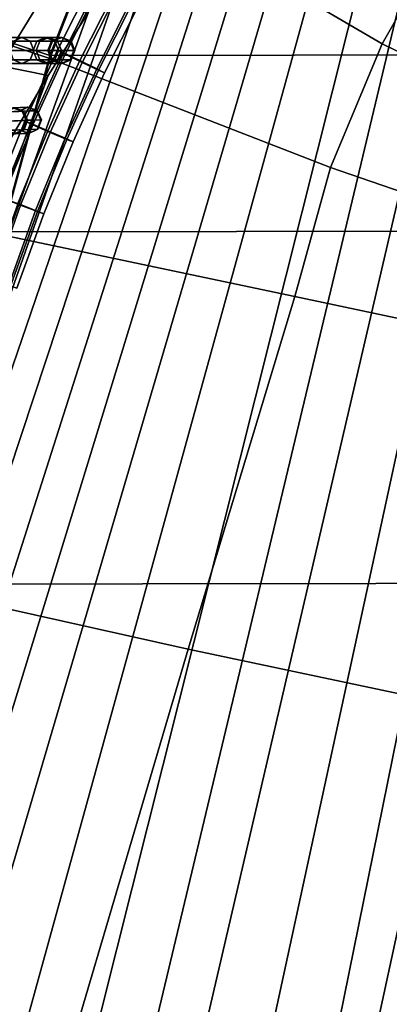
# Model space of a CAD drawing. Units: inches. Extents: x -18.5 to 18.5, y -13.9 to 12.1.
# Drawn here: x -8.3 to -6.5, y -4.5 to 0.1 of the extents above; entities that cross this region are included whole.
import ezdxf

# ---------------------------------------------------------------- set-up
doc = ezdxf.new("R2010")
doc.units = ezdxf.units.IN
doc.header["$MEASUREMENT"] = 0
doc.layers.add('Knoll Studio Chair Cushion', color=2, linetype='Continuous')
doc.layers.add('Knoll Studio Chair Frame', color=2, linetype='Continuous')

msp = doc.modelspace()

# ---------------------------------------------------------------- linework, layer by layer
at = {"layer": 'Knoll Studio Chair Cushion'}
for points in [[(-6.4569, -9.0754, 15.9448), (-6.8436, -8.912, 15.9418), (-4.7659, 3.1748, 16.0233), (-4.5175, 3.3122, 16.0231)], [(-5.0133, 3.0283, 16.0235), (-4.7659, 3.1748, 16.0233), (-6.8436, -8.912, 15.9418), (-7.2146, -8.7167, 15.9392)], [(-7.2146, -8.7167, 15.9392), (-7.563, -8.4873, 15.9388), (-5.2594, 2.8724, 16.0237), (-5.0133, 3.0283, 16.0235)], [(-5.5039, 2.7067, 16.0239), (-5.2594, 2.8724, 16.0237), (-7.563, -8.4873, 15.9388), (-7.8702, -8.2198, 15.9451)], [(-7.8702, -8.2198, 15.9451), (-8.17, -7.884, 15.9462), (-5.7465, 2.5312, 16.0242), (-5.5039, 2.7067, 16.0239)], [(-5.9869, 2.3454, 16.0244), (-5.7465, 2.5312, 16.0242), (-8.17, -7.884, 15.9462), (-8.3515, -7.5517, 15.924)], [(-6.2247, 2.1492, 16.0247), (-5.9869, 2.3454, 16.0244), (-8.3515, -7.5517, 15.924), (-8.578, -7.2114, 15.926)], [(-6.4594, 1.9423, 16.0249), (-6.2247, 2.1492, 16.0247), (-8.578, -7.2114, 15.926), (-8.9049, -6.9283, 15.9591)], [(-8.9049, -6.9283, 15.9591), (-9.1301, -6.5789, 15.9766), (-6.6907, 1.7245, 16.0251), (-6.4594, 1.9423, 16.0249)], [(-6.918, 1.4956, 16.0253), (-6.6907, 1.7245, 16.0251), (-9.1301, -6.5789, 15.9766), (-9.2734, -6.1873, 15.9824)], [(-7.4365, 1.5443, 19.9639), (-7.8415, 0.773, 19.9639), (-6.5761, 0.0322, 20.0741), (-6.2599, 0.5873, 20.0741)], [(-9.2734, -6.1873, 15.9824), (-9.3864, -5.7862, 15.9878), (-7.1409, 1.2554, 16.0254), (-6.918, 1.4956, 16.0253)], [(-7.3588, 1.0038, 16.0255), (-7.1409, 1.2554, 16.0254), (-9.3864, -5.7862, 15.9878), (-9.4686, -5.378, 15.9929)], [(-7.8415, 0.786, 16.7675), (-8.1604, -0.0247, 16.7675), (-8.7874, 0.1833, 16.9903), (-8.4422, 1.0609, 16.9903)], [(-8.4422, 1.0478, 19.741), (-8.7874, 0.1703, 19.741), (-8.1604, -0.0378, 19.9639), (-7.8415, 0.773, 19.9639)], [(-9.4686, -5.378, 15.9929), (-9.5198, -4.9652, 15.9976), (-7.5711, 0.7406, 16.0256), (-7.3588, 1.0038, 16.0255)], [(8.1656, -0.0012, 16.7675), (-8.1604, -0.0247, 16.7675), (-7.8415, 0.786, 16.7675), (7.8436, 0.8084, 16.7675)], [(-7.8415, 0.773, 19.9639), (-8.1604, -0.0378, 19.9639), (-6.8213, -0.5578, 20.0741), (-6.5761, 0.0322, 20.0741)], [(-7.7773, 0.4657, 16.0255), (-7.5711, 0.7406, 16.0256), (-9.5198, -4.9652, 15.9976), (-9.5401, -4.5504, 16.0018)], [(-6.2599, 0.5873, 20.0741), (-6.5761, 0.0322, 20.0741), (-5.4192, -0.535, 20.1573), (-5.182, -0.1185, 20.1573)], [(-7.9767, 0.179, 16.0254), (-7.7773, 0.4657, 16.0255), (-9.5401, -4.5504, 16.0018), (-9.5391, -4.1382, 16.0096)], [(-8.395, -0.0732, 16.1048), (-8.6135, -0.0286, 16.2045), (-8.427, 0.29, 16.2097), (-8.2059, 0.2355, 16.1071)], [(-8.1687, -0.1194, 16.0252), (-8.395, -0.0732, 16.1048), (-8.2059, 0.2355, 16.1071), (-7.9767, 0.179, 16.0254)], [(-9.5391, -4.1382, 16.0096), (-9.5127, -3.7584, 16.0028), (-8.1687, -0.1194, 16.0252), (-7.9767, 0.179, 16.0254)], [(-8.1604, -0.0247, 16.7675), (-8.3895, -0.8653, 16.7675), (-9.0354, -0.7265, 16.9903), (-8.7874, 0.1833, 16.9903)], [(-8.7874, 0.1703, 19.741), (-9.0354, -0.7396, 19.741), (-8.3895, -0.8784, 19.9639), (-8.1604, -0.0378, 19.9639)], [(-6.5761, 0.0322, 20.0741), (-6.8213, -0.5578, 20.0741), (-5.6032, -0.9777, 20.1573), (-5.4192, -0.535, 20.1573)], [(8.3978, -0.8409, 16.7675), (-8.3895, -0.8653, 16.7675), (-8.1604, -0.0247, 16.7675), (8.1656, -0.0012, 16.7675)], [(-8.1604, -0.0378, 19.9639), (-8.3895, -0.8784, 19.9639), (-6.9917, -1.1735, 20.0741), (-6.8213, -0.5578, 20.0741)], [(-8.3526, -0.4296, 16.0248), (-8.5752, -0.3934, 16.1023), (-8.395, -0.0732, 16.1048), (-8.1687, -0.1194, 16.0252)], [(-8.3526, -0.4296, 16.0248), (-8.1687, -0.1194, 16.0252), (-9.5127, -3.7584, 16.0028), (-9.4283, -3.3066, 16.0147)], [(-6.8213, -0.5578, 20.0741), (-6.9917, -1.1735, 20.0741), (-5.7311, -1.4396, 20.1573), (-5.6032, -0.9777, 20.1573)], [(8.9713, -2.5193, 16.7593), (-8.8325, -2.5449, 16.7593), (-8.3895, -0.8653, 16.7675), (8.3978, -0.8409, 16.7675)], [(-7.5002, -2.8552, 20.0433), (-6.9917, -1.1735, 20.0741), (-8.3895, -0.8784, 19.9639), (-8.8325, -2.558, 19.9557)], [(-6.2674, -3.1152, 20.1208), (-5.7311, -1.4396, 20.1573), (-6.9917, -1.1735, 20.0741), (-7.5002, -2.8552, 20.0433)], [(9.7948, -5.4474, 16.725), (-9.5255, -5.4743, 16.725), (-8.8325, -2.5449, 16.7593), (8.9713, -2.5193, 16.7593)], [(-8.3796, -5.8329, 19.9783), (-7.5002, -2.8552, 20.0433), (-8.8325, -2.558, 19.9557), (-9.5255, -5.4874, 19.9213)], [(-6.9645, -6.3318, 20.0282), (-6.2674, -3.1152, 20.1208), (-7.5002, -2.8552, 20.0433), (-8.3796, -5.8329, 19.9783)], [(-5.5428, -7.5597, 20.0493), (-4.9007, -3.6121, 20.1719), (-6.2674, -3.1152, 20.1208), (-6.9645, -6.3318, 20.0282)]]:
    msp.add_3dface(points, dxfattribs=at)
at = {"layer": 'Knoll Studio Chair Frame'}
for points in [[(-7.9593, 0.3276, 13.2706), (-8.1241, 0.0016, 13.2744), (-8.0954, -0.0111, 13.3647), (-7.9313, 0.3137, 13.3609)], [(-7.9593, 0.3276, 13.2706), (-7.9228, 0.3073, 13.1845), (-8.0868, -0.0173, 13.1883), (-8.1241, 0.0016, 13.2744)], [(-7.9313, 0.3137, 13.3609), (-8.0954, -0.0111, 13.3647), (-8.0176, -0.048, 13.4065), (-7.855, 0.2738, 13.4027)], [(-7.9228, 0.3073, 13.1845), (-7.8431, 0.2646, 13.1532), (-8.0055, -0.0568, 13.1569), (-8.0868, -0.0173, 13.1883)], [(-7.855, 0.2738, 13.4027), (-8.0176, -0.048, 13.4065), (-7.9362, -0.0875, 13.3751), (-7.7752, 0.2312, 13.3714)], [(-7.8431, 0.2646, 13.1532), (-7.7668, 0.2247, 13.195), (-7.9277, -0.0937, 13.1987), (-8.0055, -0.0568, 13.1569)], [(-7.7752, 0.2312, 13.3714), (-7.9362, -0.0875, 13.3751), (-7.899, -0.1064, 13.2891), (-7.7387, 0.2109, 13.2854)], [(-7.7668, 0.2247, 13.195), (-7.7387, 0.2109, 13.2854), (-7.899, -0.1064, 13.2891), (-7.9277, -0.0937, 13.1987)], [(-12.1668, 0.0625), (-12.2091, 0.0442, 0.0125), (-8.2213, 0.0442, 13.4808), (-8.1789, 0.0625, 13.4682)], [(-12.1244, 0.0442, -0.0125), (-12.1668, 0.0625), (-8.1789, 0.0625, 13.4682), (-8.1365, 0.0442, 13.4557)], [(-8.333, 0.0442, 14.8814), (-8.6823, 0.0442, 15.6102), (-8.6424, 0.0625, 15.6293), (-8.2931, 0.0625, 14.9005)], [(-8.2931, 0.0625, 14.9005), (-8.6424, 0.0625, 15.6293), (-8.6026, 0.0442, 15.6484), (-8.2533, 0.0442, 14.9196)], [(-8.2082, 0.0442, 14.545), (-8.333, 0.0442, 14.8814), (-8.2931, 0.0625, 14.9005), (-8.1655, 0.0625, 14.5565)], [(-8.1655, 0.0625, 14.5565), (-8.2931, 0.0625, 14.9005), (-8.2533, 0.0442, 14.9196), (-8.1229, 0.0442, 14.568)], [(-8.1789, 0.0625, 13.4682), (-8.2213, 0.0442, 13.4808), (-8.1514, 0.0442, 13.8327), (-8.1075, 0.0625, 13.8281)], [(-8.147, 0.0442, 14.1915), (-8.2082, 0.0442, 14.545), (-8.1655, 0.0625, 14.5565), (-8.1029, 0.0625, 14.195)], [(-8.1365, 0.0442, 13.4557), (-8.1789, 0.0625, 13.4682), (-8.1075, 0.0625, 13.8281), (-8.0635, 0.0442, 13.8235)], [(-8.1029, 0.0625, 14.195), (-8.1655, 0.0625, 14.5565), (-8.1229, 0.0442, 14.568), (-8.0589, 0.0442, 14.1985)], [(-8.1029, 0.0625, 14.195), (-8.1075, 0.0625, 13.8281), (-8.1514, 0.0442, 13.8327), (-8.147, 0.0442, 14.1915)], [(-8.0589, 0.0442, 14.1985), (-8.0635, 0.0442, 13.8235), (-8.1075, 0.0625, 13.8281), (-8.1029, 0.0625, 14.195)], [(-12.2091, 0.0442, 0.0125), (-12.2267, 0, 0.0177), (-8.2388, 0, 13.486), (-8.2213, 0.0442, 13.4808)], [(-12.1068, 0, -0.0177), (-12.1244, 0.0442, -0.0125), (-8.1365, 0.0442, 13.4557), (-8.119, 0, 13.4505)], [(-8.2533, 0.0442, 14.9196), (-8.6026, 0.0442, 15.6484), (-8.5861, 0, 15.6563), (-8.2367, 0, 14.9276)], [(-8.2259, 0, 14.5403), (-8.3495, 0, 14.8735), (-8.333, 0.0442, 14.8814), (-8.2082, 0.0442, 14.545)], [(-8.1241, 0.0016, 13.2744), (-8.0868, -0.0173, 13.1883), (-8.2408, -0.3548, 13.1924), (-8.2787, -0.3374, 13.2784)], [(-8.1241, 0.0016, 13.2744), (-8.2787, -0.3374, 13.2784), (-8.2495, -0.3489, 13.3688), (-8.0954, -0.0111, 13.3647)], [(-8.1229, 0.0442, 14.568), (-8.2533, 0.0442, 14.9196), (-8.2367, 0, 14.9276), (-8.1052, 0, 14.5728)], [(-8.2213, 0.0442, 13.4808), (-8.2388, 0, 13.486), (-8.1696, 0, 13.8346), (-8.1514, 0.0442, 13.8327)], [(-8.1652, 0, 14.19), (-8.2259, 0, 14.5403), (-8.2082, 0.0442, 14.545), (-8.147, 0.0442, 14.1915)], [(-8.147, 0.0442, 14.1915), (-8.1514, 0.0442, 13.8327), (-8.1696, 0, 13.8346), (-8.1652, 0, 14.19)], [(-8.119, 0, 13.4505), (-8.1365, 0.0442, 13.4557), (-8.0635, 0.0442, 13.8235), (-8.0453, 0, 13.8216)], [(-8.0589, 0.0442, 14.1985), (-8.1229, 0.0442, 14.568), (-8.1052, 0, 14.5728), (-8.0406, 0, 14.2)], [(-8.0406, 0, 14.2), (-8.0453, 0, 13.8216), (-8.0635, 0.0442, 13.8235), (-8.0589, 0.0442, 14.1985)], [(-12.2267, 0, 0.0177), (-12.2091, -0.0442, 0.0125), (-8.2213, -0.0442, 13.4808), (-8.2388, 0, 13.486)], [(-12.2091, -0.0442, 0.0125), (-12.1668, -0.0625), (-8.1789, -0.0625, 13.4682), (-8.2213, -0.0442, 13.4808)], [(-12.1668, -0.0625), (-12.1244, -0.0442, -0.0125), (-8.1365, -0.0442, 13.4557), (-8.1789, -0.0625, 13.4682)], [(-12.1244, -0.0442, -0.0125), (-12.1068, 0, -0.0177), (-8.119, 0, 13.4505), (-8.1365, -0.0442, 13.4557)], [(-8.2931, -0.0625, 14.9005), (-8.6424, -0.0625, 15.6293), (-8.6823, -0.0442, 15.6102), (-8.333, -0.0442, 14.8814)], [(-8.2533, -0.0442, 14.9196), (-8.6026, -0.0442, 15.6484), (-8.6424, -0.0625, 15.6293), (-8.2931, -0.0625, 14.9005)], [(-8.2367, 0, 14.9276), (-8.5861, 0, 15.6563), (-8.6026, -0.0442, 15.6484), (-8.2533, -0.0442, 14.9196)], [(-8.2082, -0.0442, 14.545), (-8.333, -0.0442, 14.8814), (-8.3495, 0, 14.8735), (-8.2259, 0, 14.5403)], [(-8.1655, -0.0625, 14.5565), (-8.2931, -0.0625, 14.9005), (-8.333, -0.0442, 14.8814), (-8.2082, -0.0442, 14.545)], [(-8.1229, -0.0442, 14.568), (-8.2533, -0.0442, 14.9196), (-8.2931, -0.0625, 14.9005), (-8.1655, -0.0625, 14.5565)], [(-8.1052, 0, 14.5728), (-8.2367, 0, 14.9276), (-8.2533, -0.0442, 14.9196), (-8.1229, -0.0442, 14.568)], [(-8.0954, -0.0111, 13.3647), (-8.2495, -0.3489, 13.3688), (-8.1703, -0.3826, 13.4105), (-8.0176, -0.048, 13.4065)], [(-8.0868, -0.0173, 13.1883), (-8.0055, -0.0568, 13.1569), (-8.158, -0.391, 13.161), (-8.2408, -0.3548, 13.1924)], [(-8.2388, 0, 13.486), (-8.2213, -0.0442, 13.4808), (-8.1514, -0.0442, 13.8327), (-8.1696, 0, 13.8346)], [(-8.147, -0.0442, 14.1915), (-8.2082, -0.0442, 14.545), (-8.2259, 0, 14.5403), (-8.1652, 0, 14.19)], [(-8.2213, -0.0442, 13.4808), (-8.1789, -0.0625, 13.4682), (-8.1075, -0.0625, 13.8281), (-8.1514, -0.0442, 13.8327)], [(-8.1029, -0.0625, 14.195), (-8.1655, -0.0625, 14.5565), (-8.2082, -0.0442, 14.545), (-8.147, -0.0442, 14.1915)], [(-8.1789, -0.0625, 13.4682), (-8.1365, -0.0442, 13.4557), (-8.0635, -0.0442, 13.8235), (-8.1075, -0.0625, 13.8281)], [(-8.1652, 0, 14.19), (-8.1696, 0, 13.8346), (-8.1514, -0.0442, 13.8327), (-8.147, -0.0442, 14.1915)], [(-8.0589, -0.0442, 14.1985), (-8.1229, -0.0442, 14.568), (-8.1655, -0.0625, 14.5565), (-8.1029, -0.0625, 14.195)], [(-8.147, -0.0442, 14.1915), (-8.1514, -0.0442, 13.8327), (-8.1075, -0.0625, 13.8281), (-8.1029, -0.0625, 14.195)], [(-8.1365, -0.0442, 13.4557), (-8.119, 0, 13.4505), (-8.0453, 0, 13.8216), (-8.0635, -0.0442, 13.8235)], [(-8.0406, 0, 14.2), (-8.1052, 0, 14.5728), (-8.1229, -0.0442, 14.568), (-8.0589, -0.0442, 14.1985)], [(-8.1029, -0.0625, 14.195), (-8.1075, -0.0625, 13.8281), (-8.0635, -0.0442, 13.8235), (-8.0589, -0.0442, 14.1985)], [(-8.0589, -0.0442, 14.1985), (-8.0635, -0.0442, 13.8235), (-8.0453, 0, 13.8216), (-8.0406, 0, 14.2)], [(-8.0176, -0.048, 13.4065), (-8.1703, -0.3826, 13.4105), (-8.0874, -0.4188, 13.3791), (-7.9362, -0.0875, 13.3751)], [(-8.0055, -0.0568, 13.1569), (-7.9277, -0.0937, 13.1987), (-8.0787, -0.4247, 13.2027), (-8.158, -0.391, 13.161)], [(-7.9362, -0.0875, 13.3751), (-8.0874, -0.4188, 13.3791), (-8.0495, -0.4362, 13.293), (-7.899, -0.1064, 13.2891)], [(-7.9277, -0.0937, 13.1987), (-7.899, -0.1064, 13.2891), (-8.0495, -0.4362, 13.293), (-8.0787, -0.4247, 13.2027)], [(-12.1713, -0.4463, -0.0122), (-12.2145, -0.4297), (-8.3359, -0.2734, 13.4836), (-8.2927, -0.29, 13.4714)], [(-8.3287, -0.2731, 14.5646), (-8.4563, -0.2782, 14.9058), (-8.4158, -0.2949, 14.925), (-8.2853, -0.2897, 14.5762)], [(-8.3359, -0.2734, 13.4836), (-8.3776, -0.2934, 13.4958), (-8.3106, -0.2907, 13.8458), (-8.2674, -0.2706, 13.8415)], [(-8.3083, -0.2906, 14.2021), (-8.3705, -0.2931, 14.5529), (-8.3287, -0.2731, 14.5646), (-8.265, -0.2705, 14.2058)], [(-8.2927, -0.29, 13.4714), (-8.3359, -0.2734, 13.4836), (-8.2674, -0.2706, 13.8415), (-8.2227, -0.2871, 13.8372)], [(-8.265, -0.2705, 14.2058), (-8.3287, -0.2731, 14.5646), (-8.2853, -0.2897, 14.5762), (-8.2203, -0.287, 14.2096)], [(-8.265, -0.2705, 14.2058), (-8.2674, -0.2706, 13.8415), (-8.3106, -0.2907, 13.8458), (-8.3083, -0.2906, 14.2021)], [(-8.2203, -0.287, 14.2096), (-8.2227, -0.2871, 13.8372), (-8.2674, -0.2706, 13.8415), (-8.265, -0.2705, 14.2058)], [(-12.152, -0.4897, -0.0173), (-12.1713, -0.4463, -0.0122), (-8.2927, -0.29, 13.4714), (-8.2733, -0.3334, 13.4663)], [(-8.2853, -0.2897, 14.5762), (-8.4158, -0.2949, 14.925), (-8.3975, -0.3384, 14.9329), (-8.2659, -0.3331, 14.581)], [(-8.2733, -0.3334, 13.4663), (-8.2927, -0.29, 13.4714), (-8.2227, -0.2871, 13.8372), (-8.2028, -0.3306, 13.8354)], [(-8.2203, -0.287, 14.2096), (-8.2853, -0.2897, 14.5762), (-8.2659, -0.3331, 14.581), (-8.2003, -0.3305, 14.2111)], [(-8.2003, -0.3305, 14.2111), (-8.2028, -0.3306, 13.8354), (-8.2227, -0.2871, 13.8372), (-8.2203, -0.287, 14.2096)], [(-12.1678, -0.5346, -0.0122), (-12.152, -0.4897, -0.0173), (-8.2733, -0.3334, 13.4663), (-8.2891, -0.3783, 13.4714)], [(-8.2787, -0.3374, 13.2784), (-8.4223, -0.6892, 13.2828), (-8.3926, -0.6995, 13.3732), (-8.2495, -0.3489, 13.3688)], [(-8.2787, -0.3374, 13.2784), (-8.2408, -0.3548, 13.1924), (-8.3838, -0.7051, 13.1967), (-8.4223, -0.6892, 13.2828)], [(-8.2659, -0.3331, 14.581), (-8.3975, -0.3384, 14.9329), (-8.4122, -0.3832, 14.925), (-8.2818, -0.378, 14.5762)], [(-8.2495, -0.3489, 13.3688), (-8.3926, -0.6995, 13.3732), (-8.312, -0.7299, 13.4148), (-8.1703, -0.3826, 13.4105)], [(-8.2408, -0.3548, 13.1924), (-8.158, -0.391, 13.161), (-8.2995, -0.7378, 13.1653), (-8.3838, -0.7051, 13.1967)], [(-8.3308, -0.3983, 13.4836), (-8.2891, -0.3783, 13.4714), (-8.2192, -0.3755, 13.8372), (-8.2624, -0.3955, 13.8415)], [(-8.2167, -0.3754, 14.2096), (-8.2818, -0.378, 14.5762), (-8.3236, -0.398, 14.5646), (-8.26, -0.3954, 14.2058)], [(-8.2891, -0.3783, 13.4714), (-8.2733, -0.3334, 13.4663), (-8.2028, -0.3306, 13.8354), (-8.2192, -0.3755, 13.8372)], [(-8.2003, -0.3305, 14.2111), (-8.2659, -0.3331, 14.581), (-8.2818, -0.378, 14.5762), (-8.2167, -0.3754, 14.2096)], [(-8.26, -0.3954, 14.2058), (-8.2624, -0.3955, 13.8415), (-8.2192, -0.3755, 13.8372), (-8.2167, -0.3754, 14.2096)], [(-8.2167, -0.3754, 14.2096), (-8.2192, -0.3755, 13.8372), (-8.2028, -0.3306, 13.8354), (-8.2003, -0.3305, 14.2111)], [(-12.2094, -0.5546), (-12.1678, -0.5346, -0.0122), (-8.2891, -0.3783, 13.4714), (-8.3308, -0.3983, 13.4836)], [(-8.2818, -0.378, 14.5762), (-8.4122, -0.3832, 14.925), (-8.4513, -0.4031, 14.9058), (-8.3236, -0.398, 14.5646)], [(-8.374, -0.3817, 13.4958), (-8.3308, -0.3983, 13.4836), (-8.2624, -0.3955, 13.8415), (-8.3071, -0.379, 13.8458)], [(-8.26, -0.3954, 14.2058), (-8.3236, -0.398, 14.5646), (-8.367, -0.3814, 14.5529), (-8.3047, -0.3789, 14.2021)], [(-8.1703, -0.3826, 13.4105), (-8.312, -0.7299, 13.4148), (-8.2278, -0.7627, 13.3834), (-8.0874, -0.4188, 13.3791)], [(-8.3047, -0.3789, 14.2021), (-8.3071, -0.379, 13.8458), (-8.2624, -0.3955, 13.8415), (-8.26, -0.3954, 14.2058)], [(-8.158, -0.391, 13.161), (-8.0787, -0.4247, 13.2027), (-8.2189, -0.7683, 13.207), (-8.2995, -0.7378, 13.1653)], [(-8.0874, -0.4188, 13.3791), (-8.2278, -0.7627, 13.3834), (-8.1892, -0.7785, 13.2973), (-8.0495, -0.4362, 13.293)], [(-8.0787, -0.4247, 13.2027), (-8.0495, -0.4362, 13.293), (-8.1892, -0.7785, 13.2973), (-8.2189, -0.7683, 13.207)], [(-8.3838, -0.7051, 13.1967), (-8.2995, -0.7378, 13.1653), (-8.4291, -1.097, 13.1699), (-8.5146, -1.0677, 13.2014)], [(-8.312, -0.7299, 13.4148), (-8.4417, -1.0895, 13.4194), (-8.3562, -1.1187, 13.388), (-8.2278, -0.7627, 13.3834)], [(-8.2995, -0.7378, 13.1653), (-8.2189, -0.7683, 13.207), (-8.3473, -1.124, 13.2115), (-8.4291, -1.097, 13.1699)], [(-8.2278, -0.7627, 13.3834), (-8.3562, -1.1187, 13.388), (-8.3171, -1.133, 13.3018), (-8.1892, -0.7785, 13.2973)], [(-8.2189, -0.7683, 13.207), (-8.1892, -0.7785, 13.2973), (-8.3171, -1.133, 13.3018), (-8.3473, -1.124, 13.2115)]]:
    msp.add_3dface(points, dxfattribs=at)

doc.saveas('drawing.dxf')
